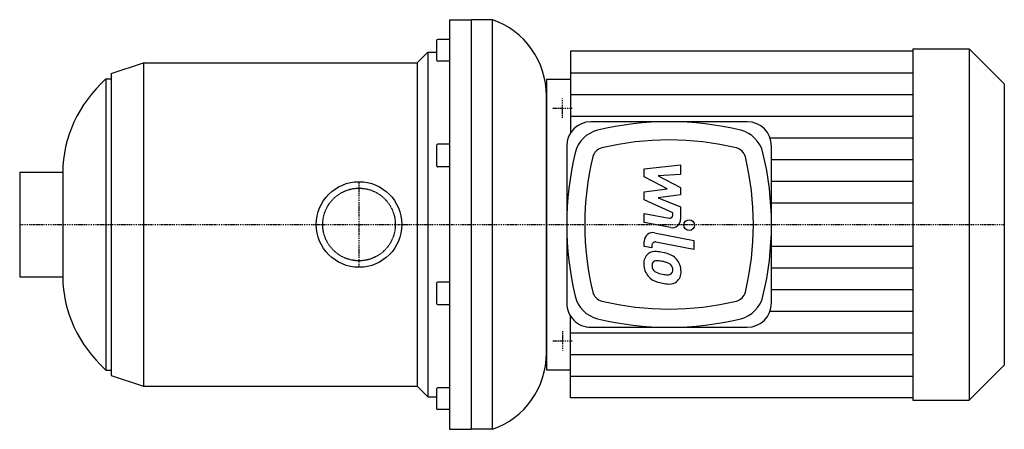
# Model space of a CAD drawing. Extents: x -158 to 300, y -95 to 95.
import ezdxf

# ---------------------------------------------------------------- set-up
doc = ezdxf.new("R2010")
doc.units = 0
doc.linetypes.add('DASHDOT', pattern=[1, 0.5, -0.25, 0, -0.25])
doc.linetypes.add('HIDDEN', pattern=[0.375, 0.25, -0.125])
doc.layers.get('0').update_dxf_attribs({"color": 124})
for name, color, linetype in [('CP_AXIS', 143, 'DASHDOT'), ('CP_DETAL', 33, 'Continuous'), ('cp_hidde', 203, 'HIDDEN')]:
    doc.layers.add(name, color=color, linetype=linetype)

msp = doc.modelspace()

# ---------------------------------------------------------------- linework, layer by layer
for p, q in [((42, 95), (42, -95)), ((42, 95), (52, 95)), ((52, 95), (52, -95)), ((52, 95), (52, -95)), ((62, 95), (52, 95)), ((62, -95), (62, 95)), ((36, 85.24), (36, 77.73)), ((42, 85.84), (36.6, 85.84)), ((27, 75), (32, 80)), ((32, 80), (32, -80)), ((32, 80), (36, 80)), ((36, 77.73), (36, 76.44)), ((257, 80.38), (98.21, 80.38)), ((98.21, 80.38), (98.21, 42.55)), ((257, 81.5), (257, -81.5)), ((257, 81.5), (283.24, 81.5)), ((283.24, 81.5), (283.24, -81.5)), ((299.5, 65.2), (283.24, 81.5)), ((-115, 70), (-100, 75)), ((-100, 75), (-100, -75)), ((-100, 75), (27, 75)), ((27, 75), (27, -75)), ((42, 75.84), (36.6, 75.84)), ((-115, 70), (-115, -70)), ((-117.5, 67.5), (-117.5, -67.5)), ((-117.5, 67.5), (-115, 67.5)), ((87, 67.45), (98.21, 67.45)), ((87, 67.45), (87, -67.45)), ((299.5, 65.2), (299.5, -65.2)), ((87, -59.67), (87, 59.67)), ((180.22, 47.64), (107.6, 47.64)), ((36, 36.59), (36, 27.4)), ((42, 37.21), (36.6, 37.21)), ((96.39, 36.4), (96.39, -36.4)), ((191.43, -36.4), (191.43, 36.4)), ((-157.5, 24.2), (-157.5, -24.2)), ((-157.5, 24.2), (-137.5, 24.2)), ((-137.5, 24.2), (-137.5, 0)), ((42, 26.78), (36.6, 26.78)), ((-137.5, 0), (-137.5, -24.2)), ((-157.5, -24.2), (-137.5, -24.2)), ((36, -27.4), (36, -36.59)), ((42, -26.78), (36.6, -26.78)), ((42, -37.21), (36.6, -37.21)), ((98.21, -80.38), (98.21, -42.55)), ((107.6, -47.64), (180.22, -47.64)), ((-117.5, -67.5), (-115, -67.5)), ((87, -67.45), (98.21, -67.45)), ((299.5, -65.2), (283.24, -81.5)), ((-115, -70), (-100, -75)), ((-100, -75), (27, -75)), ((27, -75), (32, -80)), ((36, -76.44), (36, -85.24)), ((42, -75.84), (36.6, -75.84)), ((32, -80), (36, -80)), ((257, -80.38), (98.21, -80.38)), ((257, -81.5), (283.24, -81.5)), ((42, -85.84), (36.6, -85.84)), ((42, -95), (52, -95)), ((62, -95), (52, -95))]:
    msp.add_line(p, q)
msp.add_circle((0, 0), 19.85)
for centre, start, end in [((36.6, 85.24), 90, 180), ((36.6, 76.44), 180, 270), ((36.6, -76.44), 90, 180), ((36.6, -85.24), 180, 270)]:
    msp.add_arc(centre, 0.6, start, end)
for centre, major_axis, ratio, start_param, end_param in [((50, 59.67), (0, 37.35), 0.990699, -1.570796, -0.330297), ((-63.36, 24.2), (-74.14, 0), 0.854886, -0.752147, 0), ((107.6, 36.4), (0, 11.24), 0.99754, 0, 1.570796), ((143.91, -94.74), (0, 142.38), 0.99754, -0.236166, 0.236166), ((180.22, 36.4), (0, 11.24), 0.99754, 4.712389, 6.283185), ((113.96, 30.03), (0, 14.05), 0.99754, 0.236166, 1.33463), ((173.86, 30.03), (0, 14.05), 0.99754, -1.33463, -0.236166), ((36.6, 36.59), (0, 0.626), 0.958027, 0, 1.570796), ((143.91, -94.74), (0, 133.95), 0.99754, -0.236166, 0.236166), ((238.42, 0), (0, 142.38), 0.99754, 1.33463, 1.806962), ((113.96, 30.03), (0, 5.62), 0.99754, 0.236166, 1.33463), ((173.86, 30.03), (0, 5.62), 0.99754, -1.33463, -0.236166), ((49.4, 0), (0, 142.38), 0.99754, 4.476223, 4.948555), ((238.42, 0), (0, 133.95), 0.99754, 1.33463, 1.806962), ((49.4, 0), (0, 133.95), 0.99754, 4.476223, 4.948555), ((36.6, 27.4), (0, 0.626), 0.958027, 1.570796, 3.141593), ((-63.36, -24.2), (-74.14, 0), 0.854886, 0, 0.752147), ((36.6, -27.4), (0, 0.626), 0.958027, 0, 1.570796), ((113.96, -30.03), (0, 5.62), 0.99754, 1.806962, 2.905427), ((173.86, -30.03), (0, 5.62), 0.99754, 3.377759, 4.476223), ((107.6, -36.4), (0, 11.24), 0.99754, 1.570796, 3.141593), ((113.96, -30.03), (0, 14.05), 0.99754, 1.806962, 2.905427), ((143.91, 94.74), (0, 133.95), 0.99754, 2.905427, 3.377759), ((173.86, -30.03), (0, 14.05), 0.99754, 3.377759, 4.476223), ((180.22, -36.4), (0, 11.24), 0.99754, 3.141593, 4.712389), ((36.6, -36.59), (0, 0.626), 0.958027, 1.570796, 3.141593), ((143.91, 94.74), (0, 142.38), 0.99754, 2.905427, 3.377759), ((50, -59.67), (0, 37.35), 0.990699, 3.47189, 4.712389)]:
    msp.add_ellipse(centre, major_axis=major_axis, ratio=ratio, start_param=start_param, end_param=end_param)
at = {"layer": 'CP_AXIS'}
for p, q in [((94.5, 49.5), (94.5, 58.5)), ((90, 54), (99, 54)), ((0, -19.85), (0, 19.85)), ((-157.5, 0), (87, 0)), ((87, 0), (299.5, 0)), ((94.5, -49.5), (94.5, -58.5)), ((90, -54), (99, -54))]:
    msp.add_line(p, q, dxfattribs=at)
at = {"layer": 'CP_DETAL'}
for p, q in [((98.21, 70.33), (257, 70.33)), ((98.21, 60.28), (257, 60.28)), ((98.21, 50.23), (257, 50.23)), ((190.78, 40.19), (257, 40.19)), ((132.38, 25.83), (149.25, 27.61)), ((149.25, 27.61), (149.25, 23.26)), ((191.43, 30.14), (257, 30.14)), ((132.38, 22.15), (132.38, 25.83)), ((149.25, 23.26), (138.82, 22.57)), ((142.97, 16.56), (132.38, 22.15)), ((138.82, 22.57), (149.25, 17.11)), ((191.43, 20.09), (257, 20.09)), ((132.38, 15.09), (142.97, 16.56)), ((132.38, 11.41), (132.38, 15.09)), ((149.25, 13.82), (138.82, 12.38)), ((149.25, 17.11), (149.25, 13.82)), ((145.69, 5.35), (132.38, 11.41)), ((138.82, 12.38), (149.25, 8.17)), ((191.43, 10.05), (257, 10.05)), ((132.37, 5.11), (143.91, 2.9)), ((132.37, 0.9), (132.37, 5.11)), ((145.7, 4.37), (145.69, 5.35)), ((149.25, 8.17), (149.26, 2.51)), ((144.51, -1.42), (132.37, 0.9)), ((137.14, -3.79), (155.44, -7.35)), ((132.38, -10.18), (132.38, -7.72)), ((155.44, -11.56), (137.73, -8.12)), ((155.44, -7.35), (155.44, -11.56)), ((135.94, -10.88), (132.38, -10.18)), ((135.94, -9.59), (135.94, -10.88)), ((191.43, -10.05), (257, -10.05)), ((191.43, -20.09), (257, -20.09)), ((191.43, -30.14), (257, -30.14)), ((190.78, -40.19), (257, -40.19)), ((98.21, -50.23), (257, -50.23)), ((98.21, -60.28), (257, -60.28)), ((98.21, -70.33), (257, -70.33))]:
    msp.add_line(p, q, dxfattribs=at)
msp.add_circle((153.22, -0.28), 2.5, dxfattribs=at)
for centre, radius, start, end in [((144.2, 4.37), 1.5, 259.1282, 0.0361), ((145.26, 2.5), 4, 259.1463, 0.1097), ((136.38, -7.72), 4, 79.0042, 180), ((137.44, -9.59), 1.5, 79.0041, 180), ((137.83, -17.97), 5.66, 129.1176, 184.2411), ((137.4, -17.77), 5.24, 83.443, 126.7902), ((136.78, -32.56), 20.03, 78.3333, 86.5259), ((138.54, -27.54), 14.78, 63.1115, 81.0742), ((138.09, -18.95), 2.13, 130.254, 184.7357), ((138.26, -19.47), 2.64, 83.0647, 125.6723), ((137.77, -31.37), 14.54, 77.8511, 86.8316), ((136.53, -39.67), 22.93, 75.0104, 79.1866), ((141.56, -21.97), 4.54, 42.3225, 78.5446), ((141.4, -21.23), 7.86, 40.4936, 60.8647), ((141.07, -21.64), 8.38, 359.3287, 41.1984), ((140.78, -18.43), 8.6, 179.6738, 220.639), ((143.4, -18.58), 7.44, 184.1845, 192.2301), ((139.08, -19.24), 3.1, 197.2372, 220.2783), ((139.59, -18.74), 3.81, 221.1381, 244.8162), ((143.02, -10.53), 12.7, 246.5302, 260.0633), ((143.44, -20.79), 2.52, 268.4755, 305.933), ((142.56, -20.93), 3.1, 358.6944, 40.5967), ((143.75, -21.39), 1.86, 308.8919, 338.6227), ((142.83, -21.07), 2.83, 339.364, 1.2833), ((143.65, -22.12), 5.81, 309.8625, 3.7877), ((140.57, -18.55), 8.36, 221.0023, 254.0583), ((145.5, -2.86), 24.8, 253.0634, 259.1605), ((143.8, -7.25), 16.07, 259.3761, 268.4794), ((144.42, -10.63), 16.98, 257.7846, 268.7587), ((144.31, -22.5), 5.11, 267.2175, 306.9176)]:
    msp.add_arc(centre, radius, start, end, dxfattribs=at)
at = {"layer": 'cp_hidde'}
msp.add_circle((0, 0), 16.85, dxfattribs=at)

doc.saveas('drawing.dxf')
